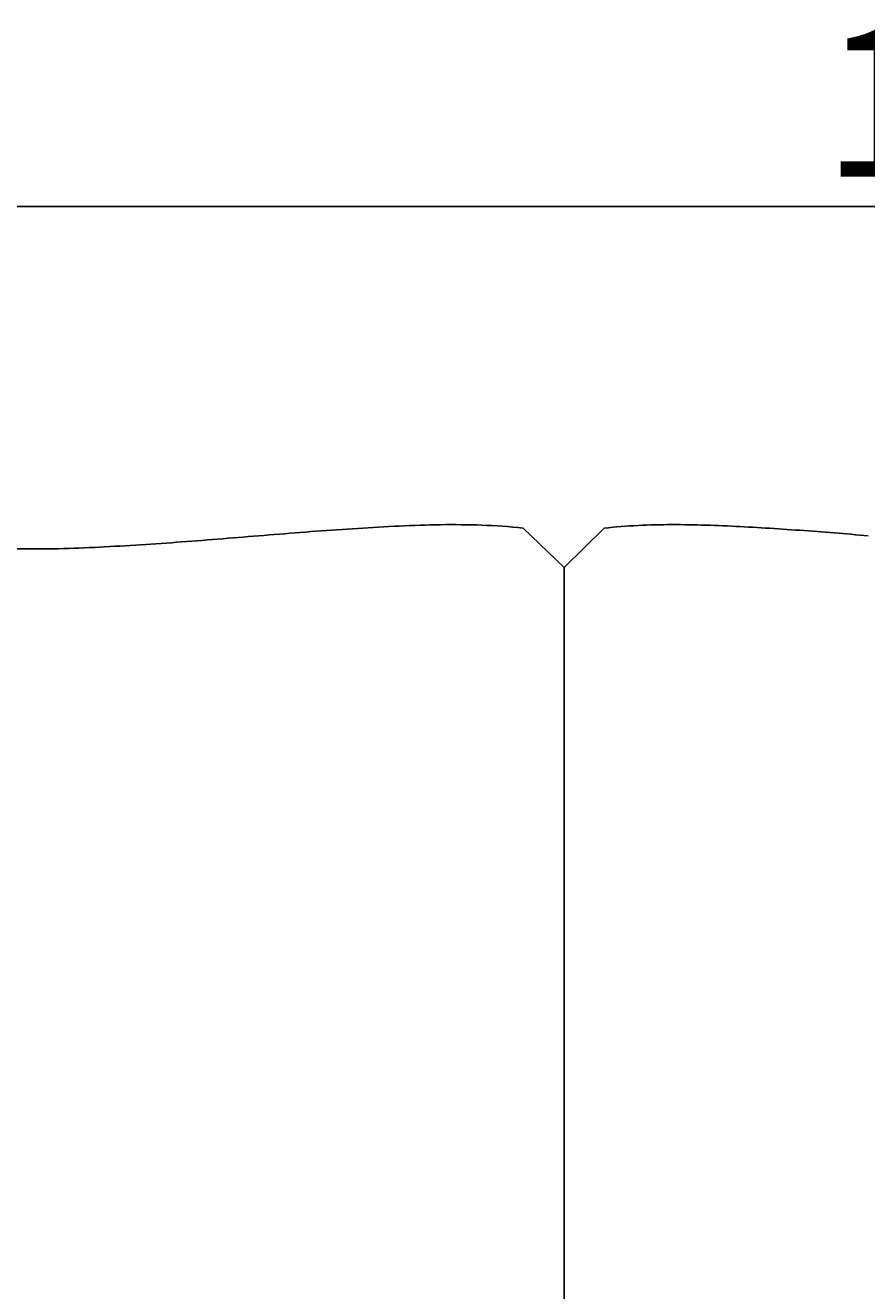
# Model space of a CAD drawing. Extents: x 37267 to 40743, y -6835 to -4772.
# Drawn here: x 37899 to 38295, y -6232 to -5637 of the extents above; entities that cross this region are included whole.
import ezdxf

# ---------------------------------------------------------------- set-up
doc = ezdxf.new("R2010")
doc.units = 0
doc.header["$LTSCALE"] = 0.5
doc.layers.get('0').update_dxf_attribs({"linetype": 'CONTINUOUS'})
doc.layers.get('DEFPOINTS').update_dxf_attribs({"linetype": 'CONTINUOUS'})
doc.layers.add('1DIM', color=8, linetype='CONTINUOUS')
doc.styles.get("Standard").update_dxf_attribs({"font": 'romans.shx', "bigfont": 'extfont2.shx'})
doc.dimstyles.get("Standard").update_dxf_attribs({"dimtxt": 2.5, "dimasz": 2.5, "dimexe": 1.25, "dimexo": 0.625, "dimtad": 1, "dimcen": 2.5, "dimazin": 3, "dimtfac": 1, "dimtmove": 0, "dimatfit": 3})

# ---------------------------------------------------------------- blocks, each defined once
blk = doc.blocks.new('_OPEN30')
at = {"color": 0, "linetype": 'BYBLOCK'}
for p, q in [((-1, 0.268), (0, 0)), ((0, 0), (-1, -0.268)), ((0, 0), (-1, 0))]:
    blk.add_line(p, q, dxfattribs=at)
blk = doc.blocks.new('*D484')
at = {"layer": '1DIM'}
for p, q in [((37632.91, -5771.84), (37632.91, -5701.84)), ((39192.91, -5771.84), (39192.91, -5701.84)), ((37672.91, -5721.84), (39152.91, -5721.84))]:
    blk.add_line(p, q, dxfattribs=at)
at = {"layer": 'DEFPOINTS', "color": 0}
for p in [(39192.91, -5721.84), (37632.91, -5871.84), (39192.91, -5871.84)]:
    blk.add_point(p, dxfattribs=at)
at = {"layer": '1DIM', "xscale": 40, "yscale": 40, "zscale": 40, "rotation": 180}
blk.add_blockref('_OPEN30', (37632.91, -5721.84), dxfattribs=at)
at = {"layer": '1DIM', "xscale": 40, "yscale": 40, "zscale": 40}
blk.add_blockref('_OPEN30', (39192.91, -5721.84), dxfattribs=at)
at = {"layer": '1DIM', "color": 201, "linetype": 'CONTINUOUS'}
blk.add_text('1560', height=70, dxfattribs=at).set_placement((38274.58, -5707.84))

msp = doc.modelspace()

# ---------------------------------------------------------------- linework, layer by layer
msp.add_line((38152.741, -5891.827), (38152.791, -6440.364))
for points in [[(37895.129, -5883.118), (37914.455, -5883.073), (37916.888, -5882.998), (37919.32, -5882.916), (37921.75, -5882.827), (37924.178, -5882.733), (37926.605, -5882.633), (37929.03, -5882.527), (37931.454, -5882.416), (37933.877, -5882.3), (37936.299, -5882.178), (37938.72, -5882.052), (37941.14, -5881.92), (37943.559, -5881.784), (37945.977, -5881.644), (37948.395, -5881.499), (37950.812, -5881.35), (37953.229, -5881.197), (37955.646, -5881.04), (37958.062, -5880.88), (37960.478, -5880.716), (37962.894, -5880.549), (37965.31, -5880.378), (37967.727, -5880.205), (37970.143, -5880.029), (37972.56, -5879.85), (37974.978, -5879.669), (37977.395, -5879.486), (37979.814, -5879.3), (37982.233, -5879.112), (37984.653, -5878.923), (37987.074, -5878.732), (37989.497, -5878.54), (37991.92, -5878.346), (37994.344, -5878.151), (37996.77, -5877.955), (37999.197, -5877.759), (38001.626, -5877.561), (38004.056, -5877.364), (38006.488, -5877.166), (38008.922, -5876.968), (38011.357, -5876.77), (38013.795, -5876.572), (38016.235, -5876.374), (38018.677, -5876.178), (38021.121, -5875.981), (38023.567, -5875.786), (38026.016, -5875.592), (38028.468, -5875.399), (38030.922, -5875.207), (38033.379, -5875.017), (38035.839, -5874.829), (38038.302, -5874.643), (38040.768, -5874.458), (38043.237, -5874.276), (38045.709, -5874.097), (38048.175, -5873.926), (38050.621, -5873.769), (38053.067, -5873.614), (38055.513, -5873.46), (38057.958, -5873.308), (38060.404, -5873.159), (38062.849, -5873.013), (38065.294, -5872.872), (38067.738, -5872.736), (38070.182, -5872.605), (38072.625, -5872.48), (38075.068, -5872.362), (38077.51, -5872.252), (38079.952, -5872.15), (38082.392, -5872.056), (38084.832, -5871.973), (38087.272, -5871.899), (38089.71, -5871.836), (38092.147, -5871.785), (38094.583, -5871.746), (38097.019, -5871.72), (38099.453, -5871.707), (38101.885, -5871.708), (38104.317, -5871.725), (38106.748, -5871.756), (38109.177, -5871.804), (38111.604, -5871.869), (38114.03, -5871.951), (38116.455, -5872.051), (38118.878, -5872.17), (38121.3, -5872.309), (38123.719, -5872.468), (38126.137, -5872.647), (38128.554, -5872.848), (38130.968, -5873.071), (38133.381, -5873.317), (38152.741, -5891.827)], [(38296.014, -5876.923), (38294.012, -5876.761), (38292.009, -5876.598), (38290.004, -5876.436), (38287.998, -5876.274), (38285.99, -5876.112), (38283.981, -5875.951), (38281.97, -5875.791), (38279.958, -5875.631), (38277.944, -5875.472), (38275.928, -5875.314), (38273.91, -5875.157), (38271.89, -5875.001), (38269.869, -5874.846), (38267.845, -5874.693), (38265.819, -5874.541), (38263.792, -5874.39), (38261.762, -5874.241), (38259.73, -5874.094), (38257.7, -5873.951), (38255.69, -5873.822), (38253.68, -5873.694), (38251.67, -5873.567), (38249.66, -5873.44), (38247.65, -5873.316), (38245.64, -5873.193), (38243.63, -5873.072), (38241.621, -5872.954), (38239.612, -5872.839), (38237.603, -5872.728), (38235.595, -5872.62), (38233.587, -5872.517), (38231.579, -5872.417), (38229.571, -5872.323), (38227.564, -5872.234), (38225.558, -5872.151), (38223.552, -5872.073), (38221.547, -5872.002), (38219.542, -5871.938), (38217.537, -5871.881), (38215.534, -5871.831), (38213.531, -5871.789), (38211.528, -5871.755), (38209.527, -5871.729), (38207.526, -5871.713), (38205.526, -5871.706), (38203.526, -5871.709), (38201.528, -5871.721), (38199.53, -5871.744), (38197.533, -5871.778), (38195.538, -5871.823), (38193.543, -5871.879), (38191.549, -5871.947), (38189.556, -5872.028), (38187.564, -5872.121), (38185.574, -5872.227), (38183.584, -5872.346), (38181.596, -5872.479), (38179.608, -5872.627), (38177.622, -5872.788), (38175.637, -5872.965), (38173.654, -5873.156), (38171.671, -5873.363), (38152.741, -5891.827)]]:
    msp.add_lwpolyline(points)

# ---------------------------------------------------------------- dimensions: what is measured, and where the dimension line sits
at = {"layer": '1DIM'}
dim = msp.add_linear_dim(base=(39192.909, -5721.841), p1=(37632.909, -5871.841), p2=(39192.909, -5871.841), dimstyle='Standard', dxfattribs=at)
dim.commit()
dim.dimension.update_dxf_attribs({"geometry": '*D484', "text_midpoint": (38412.909, -5672.841)})

doc.saveas('drawing.dxf')
